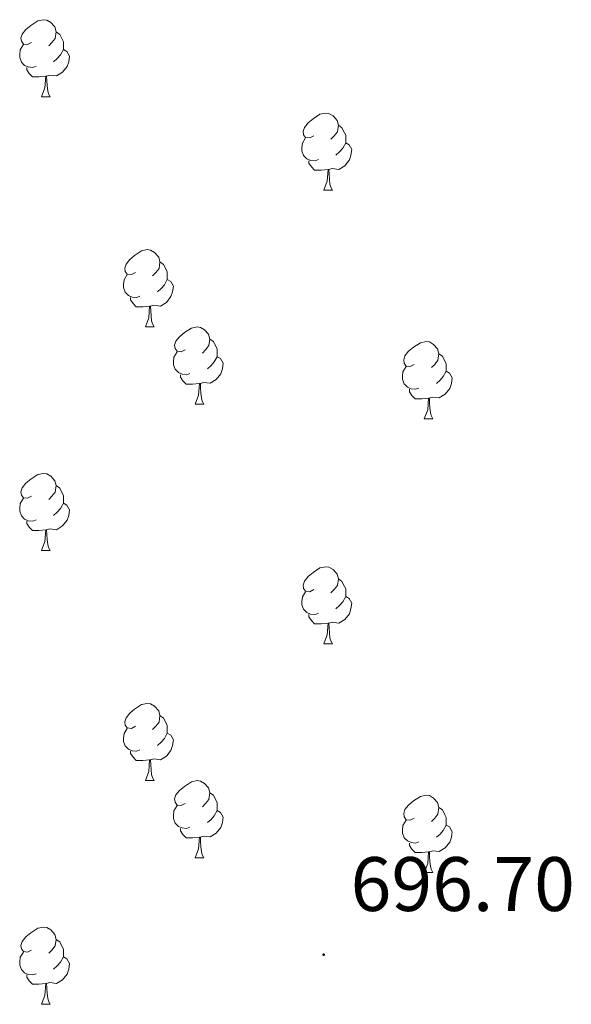
# Model space of a CAD drawing. Units: metres. Extents: x 644136 to 648653, y 4727227 to 4730291.
# Drawn here: x 646231 to 646302, y 4728264 to 4728392 of the extents above; entities that cross this region are included whole.
import ezdxf
from ezdxf.enums import TextEntityAlignment as Align

# ---------------------------------------------------------------- set-up
doc = ezdxf.new("R2010")
doc.units = ezdxf.units.M
doc.header["$MEASUREMENT"] = 0
for name, color, linetype, lineweight in [('Carátula', 7, 'Continuous', 5), ('Level 36', 142, 'Continuous', 0), ('Level 41', 39, 'Continuous', 0), ('Level 7', 19, 'Continuous', 0)]:
    doc.layers.add(name, color=color, linetype=linetype, lineweight=lineweight)
doc.styles.add('Arial', font='ARIAL.TTF', dxfattribs={"height": 0.2})

# ---------------------------------------------------------------- blocks, each defined once
blk = doc.blocks.new('5PATER')
at = {"layer": 'Carátula', "linetype": 'Continuous', "lineweight": 5}
h = blk.add_hatch(color=250, dxfattribs=at)
edge = h.paths.add_edge_path()
edge.add_ellipse((0, 0), major_axis=(-1.33, -1.34), ratio=0.999422, start_angle=0, end_angle=360)

msp = doc.modelspace()

# ---------------------------------------------------------------- linework, layer by layer
at = {"layer": 'Level 36', "color": 92, "linetype": 'Continuous', "lineweight": 0}
for p, q in [((646233.52, 4728381.97, 0.01), (646234.65, 4728381.97, 0.01)), ((646270.21, 4728369.83, 0.01), (646271.34, 4728369.83, 0.01)), ((646247.03, 4728352.06, 0.01), (646248.15, 4728352.06, 0.01)), ((646253.5, 4728342.02, 0.01), (646254.63, 4728342.02, 0.01)), ((646283.27, 4728340.12, 0.01), (646284.4, 4728340.12, 0.01)), ((646233.52, 4728322.98, 0.01), (646234.65, 4728322.98, 0.01)), ((646270.21, 4728310.84, 0.01), (646271.34, 4728310.84, 0.01)), ((646247.03, 4728293.07, 0.01), (646248.15, 4728293.07, 0.01)), ((646253.5, 4728283.03, 0.01), (646254.63, 4728283.03, 0.01)), ((646283.27, 4728281.13, 0.01), (646284.4, 4728281.13, 0.01)), ((646233.52, 4728263.98, 0.01), (646234.65, 4728263.98, 0.01))]:
    msp.add_line(p, q, dxfattribs=at)
for points in [[(646232.22, 4728389.03, 0.01), (646231.69, 4728388.76, 0.01), (646231.16, 4728388.82, 0.01), (646230.9, 4728389.19, 0.01), (646230.84, 4728389.61, 0.01), (646231, 4728390.13, 0.01), (646231.48, 4728390.73, 0.01), (646232.12, 4728391.26, 0.01), (646233.02, 4728391.84, 0.01), (646233.76, 4728392, 0.01), (646234.19, 4728391.95, 0.01), (646234.72, 4728391.63, 0.01), (646235.25, 4728391.05, 0.01), (646235.41, 4728390.41, 0.01), (646235.3, 4728389.56, 0.01), (646234.87, 4728389.03, 0.01), (646234.45, 4728388.6, 0.01)], [(646235.41, 4728390.41, 0.01), (646235.88, 4728390.09, 0.01), (646236.2, 4728389.45, 0.01), (646236.36, 4728389.13, 0.01), (646236.36, 4728388.55, 0.01), (646236.36, 4728388.13, 0.01), (646235.99, 4728387.44, 0.01), (646235.57, 4728386.96, 0.01), (646235.09, 4728386.54, 0.01)], [(646232.81, 4728385.95, 0.01), (646232.38, 4728385.79, 0.01), (646231.8, 4728385.85, 0.01), (646231.32, 4728386.06, 0.01), (646230.9, 4728386.48, 0.01), (646230.68, 4728387.07, 0.01), (646230.68, 4728387.49, 0.01), (646230.74, 4728388.07, 0.01), (646231.16, 4728388.76, 0.01)], [(646236.36, 4728388.13, 0.01), (646236.81, 4728387.88, 0.01), (646237.16, 4728387.26, 0.01), (646237.05, 4728386.54, 0.01), (646236.84, 4728385.9, 0.01), (646236.25, 4728385.16, 0.01), (646235.46, 4728384.68, 0.01), (646234.61, 4728384.78, 0.01), (646234.18, 4728384.65, 0.01)], [(646234.07, 4728384.65, 0.01), (646233.18, 4728384.57, 0.01), (646232.33, 4728384.57, 0.01), (646231.91, 4728385, 0.01), (646231.59, 4728385.47, 0.01), (646231.59, 4728385.79, 0.01)], [(646233.52, 4728381.97, 0.01), (646233.96, 4728383.13, 0.01), (646234.07, 4728384.65, 0.01), (646234.18, 4728384.65, 0.01), (646234.21, 4728384.07, 0.01), (646234.25, 4728383.38, 0.01), (646234.32, 4728382.77, 0.01), (646234.43, 4728382.37, 0.01), (646234.65, 4728381.97, 0.01)], [(646268.91, 4728376.89, 0.01), (646268.38, 4728376.62, 0.01), (646267.85, 4728376.68, 0.01), (646267.59, 4728377.05, 0.01), (646267.53, 4728377.47, 0.01), (646267.69, 4728377.99, 0.01), (646268.17, 4728378.59, 0.01), (646268.81, 4728379.12, 0.01), (646269.71, 4728379.7, 0.01), (646270.45, 4728379.86, 0.01), (646270.88, 4728379.81, 0.01), (646271.41, 4728379.49, 0.01), (646271.94, 4728378.91, 0.01), (646272.1, 4728378.27, 0.01), (646271.99, 4728377.42, 0.01), (646271.56, 4728376.89, 0.01), (646271.14, 4728376.46, 0.01)], [(646272.1, 4728378.27, 0.01), (646272.57, 4728377.95, 0.01), (646272.89, 4728377.31, 0.01), (646273.05, 4728376.99, 0.01), (646273.05, 4728376.41, 0.01), (646273.05, 4728375.99, 0.01), (646272.68, 4728375.3, 0.01), (646272.26, 4728374.82, 0.01), (646271.78, 4728374.4, 0.01)], [(646269.5, 4728373.81, 0.01), (646269.07, 4728373.65, 0.01), (646268.49, 4728373.71, 0.01), (646268.01, 4728373.92, 0.01), (646267.59, 4728374.34, 0.01), (646267.37, 4728374.93, 0.01), (646267.37, 4728375.35, 0.01), (646267.43, 4728375.93, 0.01), (646267.85, 4728376.62, 0.01)], [(646273.05, 4728375.99, 0.01), (646273.5, 4728375.74, 0.01), (646273.85, 4728375.12, 0.01), (646273.74, 4728374.4, 0.01), (646273.53, 4728373.76, 0.01), (646272.94, 4728373.02, 0.01), (646272.15, 4728372.54, 0.01), (646271.3, 4728372.64, 0.01), (646270.87, 4728372.51, 0.01)], [(646270.76, 4728372.51, 0.01), (646269.87, 4728372.43, 0.01), (646269.02, 4728372.43, 0.01), (646268.6, 4728372.86, 0.01), (646268.28, 4728373.33, 0.01), (646268.28, 4728373.65, 0.01)], [(646270.21, 4728369.83, 0.01), (646270.65, 4728370.99, 0.01), (646270.76, 4728372.51, 0.01), (646270.87, 4728372.51, 0.01), (646270.9, 4728371.93, 0.01), (646270.94, 4728371.24, 0.01), (646271.01, 4728370.63, 0.01), (646271.12, 4728370.23, 0.01), (646271.34, 4728369.83, 0.01)], [(646245.73, 4728359.12, 0.01), (646245.2, 4728358.86, 0.01), (646244.67, 4728358.91, 0.01), (646244.4, 4728359.28, 0.01), (646244.35, 4728359.7, 0.01), (646244.51, 4728360.22, 0.01), (646244.99, 4728360.82, 0.01), (646245.62, 4728361.35, 0.01), (646246.52, 4728361.94, 0.01), (646247.27, 4728362.1, 0.01), (646247.69, 4728362.04, 0.01), (646248.22, 4728361.72, 0.01), (646248.75, 4728361.14, 0.01), (646248.91, 4728360.5, 0.01), (646248.8, 4728359.65, 0.01), (646248.38, 4728359.12, 0.01), (646247.96, 4728358.7, 0.01)], [(646248.91, 4728360.5, 0.01), (646249.39, 4728360.18, 0.01), (646249.7, 4728359.54, 0.01), (646249.86, 4728359.22, 0.01), (646249.86, 4728358.64, 0.01), (646249.86, 4728358.22, 0.01), (646249.49, 4728357.53, 0.01), (646249.07, 4728357.05, 0.01), (646248.59, 4728356.63, 0.01)], [(646246.31, 4728356.04, 0.01), (646245.89, 4728355.88, 0.01), (646245.3, 4728355.94, 0.01), (646244.83, 4728356.15, 0.01), (646244.4, 4728356.58, 0.01), (646244.19, 4728357.16, 0.01), (646244.19, 4728357.58, 0.01), (646244.24, 4728358.16, 0.01), (646244.67, 4728358.86, 0.01)], [(646249.86, 4728358.22, 0.01), (646250.32, 4728357.97, 0.01), (646250.66, 4728357.36, 0.01), (646250.55, 4728356.63, 0.01), (646250.34, 4728355.99, 0.01), (646249.76, 4728355.25, 0.01), (646248.96, 4728354.77, 0.01), (646248.11, 4728354.88, 0.01), (646247.68, 4728354.74, 0.01)], [(646247.57, 4728354.74, 0.01), (646246.68, 4728354.66, 0.01), (646245.84, 4728354.66, 0.01), (646245.41, 4728355.09, 0.01), (646245.09, 4728355.56, 0.01), (646245.09, 4728355.88, 0.01)], [(646247.03, 4728352.06, 0.01), (646247.46, 4728353.22, 0.01), (646247.57, 4728354.74, 0.01), (646247.68, 4728354.74, 0.01), (646247.72, 4728354.16, 0.01), (646247.75, 4728353.48, 0.01), (646247.82, 4728352.86, 0.01), (646247.94, 4728352.46, 0.01), (646248.15, 4728352.06, 0.01)], [(646252.2, 4728349.08, 0.01), (646251.67, 4728348.82, 0.01), (646251.14, 4728348.88, 0.01), (646250.88, 4728349.24, 0.01), (646250.82, 4728349.67, 0.01), (646250.98, 4728350.19, 0.01), (646251.46, 4728350.78, 0.01), (646252.1, 4728351.32, 0.01), (646253, 4728351.9, 0.01), (646253.74, 4728352.06, 0.01), (646254.17, 4728352, 0.01), (646254.7, 4728351.69, 0.01), (646255.23, 4728351.1, 0.01), (646255.39, 4728350.46, 0.01), (646255.28, 4728349.62, 0.01), (646254.85, 4728349.08, 0.01), (646254.43, 4728348.66, 0.01)], [(646255.39, 4728350.46, 0.01), (646255.86, 4728350.15, 0.01), (646256.18, 4728349.51, 0.01), (646256.34, 4728349.19, 0.01), (646256.34, 4728348.61, 0.01), (646256.34, 4728348.18, 0.01), (646255.97, 4728347.5, 0.01), (646255.55, 4728347.02, 0.01), (646255.07, 4728346.6, 0.01)], [(646281.97, 4728347.18, 0.01), (646281.44, 4728346.92, 0.01), (646280.91, 4728346.97, 0.01), (646280.65, 4728347.34, 0.01), (646280.59, 4728347.76, 0.01), (646280.75, 4728348.28, 0.01), (646281.23, 4728348.88, 0.01), (646281.87, 4728349.41, 0.01), (646282.77, 4728350, 0.01), (646283.51, 4728350.16, 0.01), (646283.94, 4728350.1, 0.01), (646284.47, 4728349.78, 0.01), (646285, 4728349.2, 0.01), (646285.16, 4728348.56, 0.01), (646285.05, 4728347.71, 0.01), (646284.62, 4728347.18, 0.01), (646284.2, 4728346.76, 0.01)], [(646252.79, 4728346, 0.01), (646252.36, 4728345.84, 0.01), (646251.78, 4728345.9, 0.01), (646251.3, 4728346.12, 0.01), (646250.88, 4728346.54, 0.01), (646250.66, 4728347.12, 0.01), (646250.66, 4728347.54, 0.01), (646250.72, 4728348.13, 0.01), (646251.14, 4728348.82, 0.01)], [(646285.16, 4728348.56, 0.01), (646285.63, 4728348.24, 0.01), (646285.95, 4728347.6, 0.01), (646286.11, 4728347.28, 0.01), (646286.11, 4728346.7, 0.01), (646286.11, 4728346.28, 0.01), (646285.74, 4728345.59, 0.01), (646285.32, 4728345.11, 0.01), (646284.84, 4728344.69, 0.01)], [(646256.34, 4728348.18, 0.01), (646256.79, 4728347.94, 0.01), (646257.14, 4728347.32, 0.01), (646257.03, 4728346.6, 0.01), (646256.82, 4728345.96, 0.01), (646256.23, 4728345.22, 0.01), (646255.44, 4728344.74, 0.01), (646254.59, 4728344.84, 0.01), (646254.16, 4728344.71, 0.01)], [(646254.05, 4728344.71, 0.01), (646253.16, 4728344.62, 0.01), (646252.31, 4728344.62, 0.01), (646251.89, 4728345.06, 0.01), (646251.57, 4728345.53, 0.01), (646251.57, 4728345.84, 0.01)], [(646282.56, 4728344.1, 0.01), (646282.13, 4728343.94, 0.01), (646281.55, 4728344, 0.01), (646281.07, 4728344.21, 0.01), (646280.65, 4728344.64, 0.01), (646280.43, 4728345.22, 0.01), (646280.43, 4728345.64, 0.01), (646280.49, 4728346.22, 0.01), (646280.91, 4728346.92, 0.01)], [(646286.11, 4728346.28, 0.01), (646286.56, 4728346.03, 0.01), (646286.91, 4728345.42, 0.01), (646286.8, 4728344.69, 0.01), (646286.59, 4728344.05, 0.01), (646286, 4728343.31, 0.01), (646285.21, 4728342.83, 0.01), (646284.36, 4728342.94, 0.01), (646283.93, 4728342.8, 0.01)], [(646253.5, 4728342.02, 0.01), (646253.94, 4728343.18, 0.01), (646254.05, 4728344.71, 0.01), (646254.16, 4728344.71, 0.01), (646254.19, 4728344.12, 0.01), (646254.23, 4728343.44, 0.01), (646254.3, 4728342.82, 0.01), (646254.41, 4728342.42, 0.01), (646254.63, 4728342.02, 0.01)], [(646283.82, 4728342.8, 0.01), (646282.93, 4728342.72, 0.01), (646282.08, 4728342.72, 0.01), (646281.66, 4728343.15, 0.01), (646281.34, 4728343.62, 0.01), (646281.34, 4728343.94, 0.01)], [(646283.27, 4728340.12, 0.01), (646283.71, 4728341.28, 0.01), (646283.82, 4728342.8, 0.01), (646283.93, 4728342.8, 0.01), (646283.96, 4728342.22, 0.01), (646284, 4728341.54, 0.01), (646284.07, 4728340.92, 0.01), (646284.18, 4728340.52, 0.01), (646284.4, 4728340.12, 0.01)], [(646232.22, 4728330.04, 0.01), (646231.69, 4728329.77, 0.01), (646231.16, 4728329.83, 0.01), (646230.9, 4728330.2, 0.01), (646230.84, 4728330.62, 0.01), (646231, 4728331.14, 0.01), (646231.48, 4728331.74, 0.01), (646232.12, 4728332.27, 0.01), (646233.02, 4728332.85, 0.01), (646233.76, 4728333.01, 0.01), (646234.19, 4728332.96, 0.01), (646234.72, 4728332.64, 0.01), (646235.25, 4728332.06, 0.01), (646235.41, 4728331.42, 0.01), (646235.3, 4728330.57, 0.01), (646234.87, 4728330.04, 0.01), (646234.45, 4728329.61, 0.01)], [(646235.41, 4728331.42, 0.01), (646235.88, 4728331.1, 0.01), (646236.2, 4728330.46, 0.01), (646236.36, 4728330.14, 0.01), (646236.36, 4728329.56, 0.01), (646236.36, 4728329.14, 0.01), (646235.99, 4728328.45, 0.01), (646235.57, 4728327.97, 0.01), (646235.09, 4728327.55, 0.01)], [(646232.81, 4728326.96, 0.01), (646232.38, 4728326.8, 0.01), (646231.8, 4728326.86, 0.01), (646231.32, 4728327.07, 0.01), (646230.9, 4728327.49, 0.01), (646230.68, 4728328.08, 0.01), (646230.68, 4728328.5, 0.01), (646230.74, 4728329.08, 0.01), (646231.16, 4728329.77, 0.01)], [(646236.36, 4728329.14, 0.01), (646236.81, 4728328.89, 0.01), (646237.16, 4728328.27, 0.01), (646237.05, 4728327.55, 0.01), (646236.84, 4728326.91, 0.01), (646236.25, 4728326.17, 0.01), (646235.46, 4728325.69, 0.01), (646234.61, 4728325.79, 0.01), (646234.18, 4728325.66, 0.01)], [(646234.07, 4728325.66, 0.01), (646233.18, 4728325.58, 0.01), (646232.33, 4728325.58, 0.01), (646231.91, 4728326.01, 0.01), (646231.59, 4728326.48, 0.01), (646231.59, 4728326.8, 0.01)], [(646233.52, 4728322.98, 0.01), (646233.96, 4728324.14, 0.01), (646234.07, 4728325.66, 0.01), (646234.18, 4728325.66, 0.01), (646234.21, 4728325.08, 0.01), (646234.25, 4728324.39, 0.01), (646234.32, 4728323.78, 0.01), (646234.43, 4728323.38, 0.01), (646234.65, 4728322.98, 0.01)], [(646268.91, 4728317.9, 0.01), (646268.38, 4728317.63, 0.01), (646267.85, 4728317.69, 0.01), (646267.59, 4728318.06, 0.01), (646267.53, 4728318.48, 0.01), (646267.69, 4728319, 0.01), (646268.17, 4728319.6, 0.01), (646268.81, 4728320.13, 0.01), (646269.71, 4728320.71, 0.01), (646270.45, 4728320.87, 0.01), (646270.88, 4728320.82, 0.01), (646271.41, 4728320.5, 0.01), (646271.94, 4728319.92, 0.01), (646272.1, 4728319.28, 0.01), (646271.99, 4728318.43, 0.01), (646271.56, 4728317.9, 0.01), (646271.14, 4728317.47, 0.01)], [(646272.1, 4728319.28, 0.01), (646272.57, 4728318.96, 0.01), (646272.89, 4728318.32, 0.01), (646273.05, 4728318, 0.01), (646273.05, 4728317.42, 0.01), (646273.05, 4728317, 0.01), (646272.68, 4728316.31, 0.01), (646272.26, 4728315.83, 0.01), (646271.78, 4728315.41, 0.01)], [(646269.5, 4728314.82, 0.01), (646269.07, 4728314.66, 0.01), (646268.49, 4728314.72, 0.01), (646268.01, 4728314.93, 0.01), (646267.59, 4728315.35, 0.01), (646267.37, 4728315.94, 0.01), (646267.37, 4728316.36, 0.01), (646267.43, 4728316.94, 0.01), (646267.85, 4728317.63, 0.01)], [(646273.05, 4728317, 0.01), (646273.5, 4728316.75, 0.01), (646273.85, 4728316.13, 0.01), (646273.74, 4728315.41, 0.01), (646273.53, 4728314.77, 0.01), (646272.94, 4728314.03, 0.01), (646272.15, 4728313.55, 0.01), (646271.3, 4728313.65, 0.01), (646270.87, 4728313.52, 0.01)], [(646270.76, 4728313.52, 0.01), (646269.87, 4728313.44, 0.01), (646269.02, 4728313.44, 0.01), (646268.6, 4728313.87, 0.01), (646268.28, 4728314.34, 0.01), (646268.28, 4728314.66, 0.01)], [(646270.21, 4728310.84, 0.01), (646270.65, 4728312, 0.01), (646270.76, 4728313.52, 0.01), (646270.87, 4728313.52, 0.01), (646270.9, 4728312.94, 0.01), (646270.94, 4728312.25, 0.01), (646271.01, 4728311.64, 0.01), (646271.12, 4728311.24, 0.01), (646271.34, 4728310.84, 0.01)], [(646245.73, 4728300.13, 0.01), (646245.2, 4728299.86, 0.01), (646244.67, 4728299.92, 0.01), (646244.4, 4728300.29, 0.01), (646244.35, 4728300.71, 0.01), (646244.51, 4728301.23, 0.01), (646244.99, 4728301.83, 0.01), (646245.62, 4728302.36, 0.01), (646246.52, 4728302.94, 0.01), (646247.27, 4728303.1, 0.01), (646247.69, 4728303.05, 0.01), (646248.22, 4728302.73, 0.01), (646248.75, 4728302.15, 0.01), (646248.91, 4728301.51, 0.01), (646248.8, 4728300.66, 0.01), (646248.38, 4728300.13, 0.01), (646247.96, 4728299.7, 0.01)], [(646248.91, 4728301.51, 0.01), (646249.39, 4728301.19, 0.01), (646249.7, 4728300.55, 0.01), (646249.86, 4728300.23, 0.01), (646249.86, 4728299.65, 0.01), (646249.86, 4728299.23, 0.01), (646249.49, 4728298.54, 0.01), (646249.07, 4728298.06, 0.01), (646248.59, 4728297.64, 0.01)], [(646246.31, 4728297.05, 0.01), (646245.89, 4728296.89, 0.01), (646245.3, 4728296.95, 0.01), (646244.83, 4728297.16, 0.01), (646244.4, 4728297.58, 0.01), (646244.19, 4728298.17, 0.01), (646244.19, 4728298.59, 0.01), (646244.24, 4728299.17, 0.01), (646244.67, 4728299.86, 0.01)], [(646249.86, 4728299.23, 0.01), (646250.32, 4728298.98, 0.01), (646250.66, 4728298.36, 0.01), (646250.55, 4728297.64, 0.01), (646250.34, 4728297, 0.01), (646249.76, 4728296.26, 0.01), (646248.96, 4728295.78, 0.01), (646248.11, 4728295.88, 0.01), (646247.68, 4728295.75, 0.01)], [(646247.57, 4728295.75, 0.01), (646246.68, 4728295.67, 0.01), (646245.84, 4728295.67, 0.01), (646245.41, 4728296.1, 0.01), (646245.09, 4728296.57, 0.01), (646245.09, 4728296.89, 0.01)], [(646247.03, 4728293.07, 0.01), (646247.46, 4728294.23, 0.01), (646247.57, 4728295.75, 0.01), (646247.68, 4728295.75, 0.01), (646247.72, 4728295.17, 0.01), (646247.75, 4728294.48, 0.01), (646247.82, 4728293.87, 0.01), (646247.94, 4728293.47, 0.01), (646248.15, 4728293.07, 0.01)], [(646252.2, 4728290.09, 0.01), (646251.67, 4728289.83, 0.01), (646251.14, 4728289.88, 0.01), (646250.88, 4728290.25, 0.01), (646250.82, 4728290.68, 0.01), (646250.98, 4728291.2, 0.01), (646251.46, 4728291.79, 0.01), (646252.1, 4728292.32, 0.01), (646253, 4728292.91, 0.01), (646253.74, 4728293.07, 0.01), (646254.17, 4728293.01, 0.01), (646254.7, 4728292.7, 0.01), (646255.23, 4728292.11, 0.01), (646255.39, 4728291.47, 0.01), (646255.28, 4728290.62, 0.01), (646254.85, 4728290.09, 0.01), (646254.43, 4728289.67, 0.01)], [(646255.39, 4728291.47, 0.01), (646255.86, 4728291.16, 0.01), (646256.18, 4728290.52, 0.01), (646256.34, 4728290.2, 0.01), (646256.34, 4728289.62, 0.01), (646256.34, 4728289.19, 0.01), (646255.97, 4728288.5, 0.01), (646255.55, 4728288.02, 0.01), (646255.07, 4728287.6, 0.01)], [(646281.97, 4728288.19, 0.01), (646281.44, 4728287.92, 0.01), (646280.91, 4728287.98, 0.01), (646280.65, 4728288.35, 0.01), (646280.59, 4728288.77, 0.01), (646280.75, 4728289.29, 0.01), (646281.23, 4728289.89, 0.01), (646281.87, 4728290.42, 0.01), (646282.77, 4728291, 0.01), (646283.51, 4728291.16, 0.01), (646283.94, 4728291.11, 0.01), (646284.47, 4728290.79, 0.01), (646285, 4728290.21, 0.01), (646285.16, 4728289.57, 0.01), (646285.05, 4728288.72, 0.01), (646284.62, 4728288.19, 0.01), (646284.2, 4728287.76, 0.01)], [(646252.79, 4728287.01, 0.01), (646252.36, 4728286.85, 0.01), (646251.78, 4728286.91, 0.01), (646251.3, 4728287.12, 0.01), (646250.88, 4728287.55, 0.01), (646250.66, 4728288.13, 0.01), (646250.66, 4728288.55, 0.01), (646250.72, 4728289.14, 0.01), (646251.14, 4728289.83, 0.01)], [(646285.16, 4728289.57, 0.01), (646285.63, 4728289.25, 0.01), (646285.95, 4728288.61, 0.01), (646286.11, 4728288.29, 0.01), (646286.11, 4728287.71, 0.01), (646286.11, 4728287.29, 0.01), (646285.74, 4728286.6, 0.01), (646285.32, 4728286.12, 0.01), (646284.84, 4728285.7, 0.01)], [(646256.34, 4728289.19, 0.01), (646256.79, 4728288.94, 0.01), (646257.14, 4728288.33, 0.01), (646257.03, 4728287.6, 0.01), (646256.82, 4728286.96, 0.01), (646256.23, 4728286.22, 0.01), (646255.44, 4728285.74, 0.01), (646254.59, 4728285.85, 0.01), (646254.16, 4728285.72, 0.01)], [(646254.05, 4728285.72, 0.01), (646253.16, 4728285.63, 0.01), (646252.31, 4728285.63, 0.01), (646251.89, 4728286.06, 0.01), (646251.57, 4728286.54, 0.01), (646251.57, 4728286.85, 0.01)], [(646282.56, 4728285.11, 0.01), (646282.13, 4728284.95, 0.01), (646281.55, 4728285.01, 0.01), (646281.07, 4728285.22, 0.01), (646280.65, 4728285.64, 0.01), (646280.43, 4728286.23, 0.01), (646280.43, 4728286.65, 0.01), (646280.49, 4728287.23, 0.01), (646280.91, 4728287.92, 0.01)], [(646286.11, 4728287.29, 0.01), (646286.56, 4728287.04, 0.01), (646286.91, 4728286.42, 0.01), (646286.8, 4728285.7, 0.01), (646286.59, 4728285.06, 0.01), (646286, 4728284.32, 0.01), (646285.21, 4728283.84, 0.01), (646284.36, 4728283.94, 0.01), (646283.93, 4728283.81, 0.01)], [(646253.5, 4728283.03, 0.01), (646253.94, 4728284.19, 0.01), (646254.05, 4728285.72, 0.01), (646254.16, 4728285.72, 0.01), (646254.19, 4728285.13, 0.01), (646254.23, 4728284.45, 0.01), (646254.3, 4728283.83, 0.01), (646254.41, 4728283.43, 0.01), (646254.63, 4728283.03, 0.01)], [(646283.82, 4728283.81, 0.01), (646282.93, 4728283.73, 0.01), (646282.08, 4728283.73, 0.01), (646281.66, 4728284.16, 0.01), (646281.34, 4728284.63, 0.01), (646281.34, 4728284.95, 0.01)], [(646283.27, 4728281.13, 0.01), (646283.71, 4728282.29, 0.01), (646283.82, 4728283.81, 0.01), (646283.93, 4728283.81, 0.01), (646283.96, 4728283.23, 0.01), (646284, 4728282.54, 0.01), (646284.07, 4728281.93, 0.01), (646284.18, 4728281.53, 0.01), (646284.4, 4728281.13, 0.01)], [(646232.22, 4728271.04, 0.01), (646231.69, 4728270.78, 0.01), (646231.16, 4728270.84, 0.01), (646230.9, 4728271.2, 0.01), (646230.84, 4728271.63, 0.01), (646231, 4728272.15, 0.01), (646231.48, 4728272.74, 0.01), (646232.12, 4728273.28, 0.01), (646233.02, 4728273.86, 0.01), (646233.76, 4728274.02, 0.01), (646234.19, 4728273.96, 0.01), (646234.72, 4728273.65, 0.01), (646235.25, 4728273.06, 0.01), (646235.41, 4728272.42, 0.01), (646235.3, 4728271.58, 0.01), (646234.87, 4728271.04, 0.01), (646234.45, 4728270.62, 0.01)], [(646235.41, 4728272.42, 0.01), (646235.88, 4728272.11, 0.01), (646236.2, 4728271.47, 0.01), (646236.36, 4728271.15, 0.01), (646236.36, 4728270.57, 0.01), (646236.36, 4728270.14, 0.01), (646235.99, 4728269.46, 0.01), (646235.57, 4728268.98, 0.01), (646235.09, 4728268.56, 0.01)], [(646232.81, 4728267.96, 0.01), (646232.38, 4728267.8, 0.01), (646231.8, 4728267.86, 0.01), (646231.32, 4728268.08, 0.01), (646230.9, 4728268.5, 0.01), (646230.68, 4728269.08, 0.01), (646230.68, 4728269.5, 0.01), (646230.74, 4728270.09, 0.01), (646231.16, 4728270.78, 0.01)], [(646236.36, 4728270.14, 0.01), (646236.81, 4728269.9, 0.01), (646237.16, 4728269.28, 0.01), (646237.05, 4728268.56, 0.01), (646236.84, 4728267.92, 0.01), (646236.25, 4728267.18, 0.01), (646235.46, 4728266.7, 0.01), (646234.61, 4728266.8, 0.01), (646234.18, 4728266.67, 0.01)], [(646234.07, 4728266.67, 0.01), (646233.18, 4728266.58, 0.01), (646232.33, 4728266.58, 0.01), (646231.91, 4728267.02, 0.01), (646231.59, 4728267.49, 0.01), (646231.59, 4728267.8, 0.01)], [(646233.52, 4728263.98, 0.01), (646233.96, 4728265.14, 0.01), (646234.07, 4728266.67, 0.01), (646234.18, 4728266.67, 0.01), (646234.21, 4728266.08, 0.01), (646234.25, 4728265.4, 0.01), (646234.32, 4728264.78, 0.01), (646234.43, 4728264.38, 0.01), (646234.65, 4728263.98, 0.01)]]:
    msp.add_polyline3d(points, dxfattribs=at)

# ---------------------------------------------------------------- block references
at = {"layer": 'Level 7', "color": 19, "linetype": 'Continuous', "lineweight": 0, "xscale": 0.1000007614726202, "yscale": 0.1000007614726202}
msp.add_blockref('5PATER', (646270.19, 4728270.43, 696.71), dxfattribs=at)

# ---------------------------------------------------------------- texts
at = {"layer": 'Level 41', "color": 19, "linetype": 'Continuous', "lineweight": 0, "style": 'Arial'}
msp.add_text('696.70', height=7, dxfattribs=at).set_placement((646273.69, 4728273.93, 696.71), align=Align.BOTTOM_LEFT)

doc.saveas('drawing.dxf')
